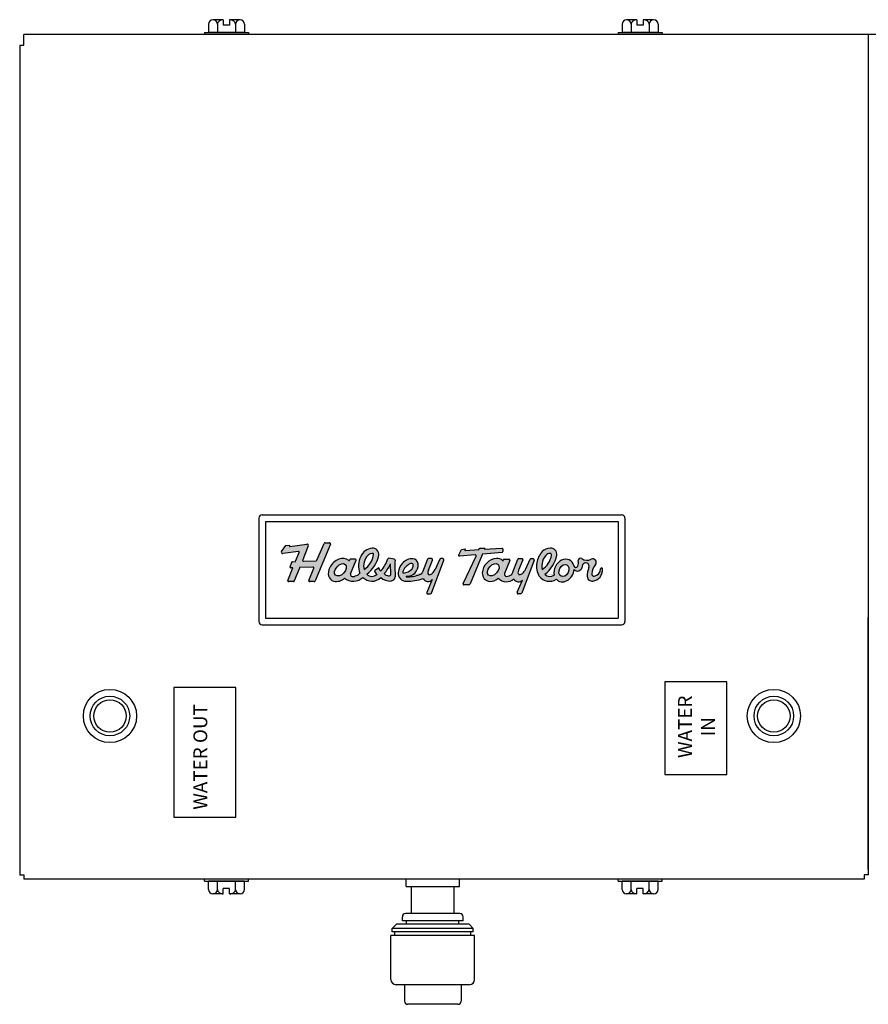
# Model space of a CAD drawing. Units: inches. Extents: x 7.55 to 15.13, y 6.9 to 10.46.
import ezdxf

# ---------------------------------------------------------------- set-up
doc = ezdxf.new("R2010")
doc.units = ezdxf.units.IN
doc.header["$MEASUREMENT"] = 0
for name, color, linetype in [('01', 7, 'Continuous'), ('50', 7, 'Continuous'), ('Default', 7, 'Continuous'), ('MDS_Layer_50', 7, 'Continuous')]:
    doc.layers.add(name, color=color, linetype=linetype)

# ---------------------------------------------------------------- blocks, each defined once
blk = doc.blocks.new('SE1')
at = {"layer": 'MDS_Layer_50', "color": 7, "linetype": 'Continuous'}
for p, q in [((9.713221592003244, 7.344476331991141), (9.713221592003244, 7.352196261991142)), ((9.713221592003244, 7.344476331991141), (9.792994202003246, 7.344476331991141)), ((9.858351129383244, 7.344476331991141), (9.727637274623246, 7.344476331991141)), ((9.727637274623245, 7.314553082587482), (9.727637274623245, 7.344476331991141)), ((9.760315738313249, 7.314681292136238), (9.760315738313249, 7.344476331991141)), ((9.792994202003245, 7.344476331991141), (9.872766812003247, 7.344476331991141)), ((9.825672665693244, 7.31468129213623), (9.825672665693244, 7.344476331991142)), ((9.858351129383244, 7.314681292136238), (9.858351129383244, 7.344476331991141)), ((9.872766812003249, 7.344476331991141), (9.872766812003249, 7.352196261991142)), ((9.804527777423244, 7.317564656011138), (9.781460626583241, 7.317564656011138)), ((9.781460626583245, 7.298342030311143), (9.781460626583245, 7.31756465601114)), ((9.804527777423244, 7.298342030311143), (9.804527777423244, 7.31756465601114)), ((9.781460626583245, 7.298342030311143), (9.743976254582156, 7.298342030311143)), ((9.842011883933553, 7.298342030311143), (9.804527777423244, 7.298342030311143))]:
    blk.add_line(p, q, dxfattribs=at)
for centre, radius, start in [((9.743976254582156, 7.314681388868769), 0.01633948373110914, 180.4499214343919), ((9.842011883933559, 7.314681292136235), 0.01633924544968371, 180)]:
    blk.add_arc(centre, radius, start, 0, dxfattribs=at)
for centre, major_axis, ratio, start_param, end_param in [((9.781486693021984, 7.314647447514057), (-0.02117092749936092, 3.384462219338459e-05), 0.7701796344731315, 4.716146661122324e-13, 1.570796326794985), ((9.804501710984503, 7.314647447514059), (0.02117092749936092, 3.384462217480802e-05), 0.7701796344731833, 4.71238898038469, 6.283185307179586)]:
    blk.add_ellipse(centre, major_axis=major_axis, ratio=ratio, start_param=start_param, end_param=end_param, dxfattribs=at)
blk = doc.blocks.new('SE')
at = {"layer": 'MDS_Layer_50'}
blk.add_blockref('SE1', (0, 0), dxfattribs=at)
blk = doc.blocks.new('SE3')
at = {"layer": 'MDS_Layer_50', "color": 7, "linetype": 'Continuous'}
for p, q in [((8.21748515450325, 7.344476331991141), (8.21748515450325, 7.352196261991142)), ((8.21748515450325, 7.344476331991141), (8.297257764503252, 7.344476331991141)), ((8.362614691883252, 7.344476331991141), (8.23190083712325, 7.344476331991141)), ((8.23190083712325, 7.314553082587482), (8.23190083712325, 7.344476331991141)), ((8.264579300813255, 7.314681292136238), (8.264579300813255, 7.344476331991141)), ((8.297257764503254, 7.344476331991141), (8.377030374503256, 7.344476331991141)), ((8.32993622819325, 7.31468129213623), (8.32993622819325, 7.344476331991142)), ((8.362614691883252, 7.314681292136238), (8.362614691883252, 7.344476331991141)), ((8.377030374503255, 7.344476331991141), (8.377030374503255, 7.352196261991142)), ((8.308791339923253, 7.317564656011138), (8.28572418908325, 7.317564656011138)), ((8.285724189083254, 7.298342030311143), (8.285724189083254, 7.31756465601114)), ((8.308791339923253, 7.298342030311143), (8.308791339923253, 7.31756465601114)), ((8.285724189083254, 7.298342030311143), (8.248239817082165, 7.298342030311143)), ((8.346275446433562, 7.298342030311143), (8.308791339923253, 7.298342030311143))]:
    blk.add_line(p, q, dxfattribs=at)
for centre, radius, start in [((8.248239817082165, 7.314681388868769), 0.01633948373110914, 180.4499214343919), ((8.346275446433566, 7.31468129213623), 0.01633924544968262, 180)]:
    blk.add_arc(centre, radius, start, 0, dxfattribs=at)
for centre, major_axis, ratio, start_param, end_param in [((8.285750255521991, 7.314647447514057), (-0.02117092749936202, 3.384462219119911e-05), 0.7701796344730915, 0, 1.570796326794905), ((8.30876527348451, 7.314647447514059), (0.02117092749936092, 3.384462217590076e-05), 0.7701796344731834, 4.712388980384566, 6.283185307179586)]:
    blk.add_ellipse(centre, major_axis=major_axis, ratio=ratio, start_param=start_param, end_param=end_param, dxfattribs=at)
blk = doc.blocks.new('SE2')
at = {"layer": 'MDS_Layer_50'}
blk.add_blockref('SE3', (0, 0), dxfattribs=at)
blk = doc.blocks.new('SE5')
at = {"layer": 'MDS_Layer_50', "color": 7, "linetype": 'Continuous'}
for p, q in [((9.727637274623245, 10.44339204001409), (9.727637274623245, 10.41346879061043)), ((9.781460626583245, 10.45960309229043), (9.743976254582156, 10.45960309229043)), ((9.760315738313249, 10.44326383046533), (9.760315738313249, 10.41346879061043)), ((9.781460626583245, 10.45960309229043), (9.781460626583245, 10.44038046659043)), ((9.804527777423244, 10.44038046659043), (9.781460626583241, 10.44038046659043)), ((9.842011883933553, 10.45960309229043), (9.804527777423244, 10.45960309229043)), ((9.804527777423244, 10.45960309229043), (9.804527777423244, 10.44038046659043)), ((9.825672665693244, 10.44326383046533), (9.825672665693244, 10.41346879061042)), ((9.858351129383244, 10.44326383046533), (9.858351129383244, 10.41346879061043)), ((9.713221592003244, 10.41346879061043), (9.792994202003246, 10.41346879061043)), ((9.713221592003244, 10.41346879061043), (9.713221592003244, 10.40574886061043)), ((9.858351129383244, 10.41346879061043), (9.727637274623246, 10.41346879061043)), ((9.792994202003245, 10.41346879061043), (9.872766812003247, 10.41346879061043)), ((9.872766812003249, 10.41346879061043), (9.872766812003249, 10.40574886061043))]:
    blk.add_line(p, q, dxfattribs=at)
for centre, radius, end in [((9.743976254582153, 10.4432637337328), 0.01633948373111023, 179.5500785656113), ((9.842011883933555, 10.44326383046533), 0.0163392454496848, 180)]:
    blk.add_arc(centre, radius, 0, end, dxfattribs=at)
for centre, major_axis, ratio, start_param, end_param in [((9.781486693021984, 10.4432976750875), (-0.02117092749936092, -3.384462218682815e-05), 0.7701796344732347, 4.712388980384756, 6.283185307179081), ((9.804501710984503, 10.44329767508751), (0.02117092749936092, -3.384462217371528e-05), 0.77017963447308, 0, 1.570796326795024)]:
    blk.add_ellipse(centre, major_axis=major_axis, ratio=ratio, start_param=start_param, end_param=end_param, dxfattribs=at)
blk = doc.blocks.new('SE4')
at = {"layer": 'MDS_Layer_50'}
blk.add_blockref('SE5', (0, 0), dxfattribs=at)
blk = doc.blocks.new('SE7')
at = {"layer": 'MDS_Layer_50', "color": 7, "linetype": 'Continuous'}
for p, q in [((8.23190083712325, 10.44339204001408), (8.23190083712325, 10.41346879061042)), ((8.285724189083254, 10.45960309229042), (8.248239817082165, 10.45960309229042)), ((8.264579300813255, 10.44326383046532), (8.264579300813255, 10.41346879061042)), ((8.285724189083254, 10.45960309229042), (8.285724189083254, 10.44038046659042)), ((8.308791339923253, 10.44038046659042), (8.28572418908325, 10.44038046659042)), ((8.346275446433562, 10.45960309229042), (8.308791339923253, 10.45960309229042)), ((8.308791339923253, 10.45960309229042), (8.308791339923253, 10.44038046659042)), ((8.32993622819325, 10.44326383046533), (8.32993622819325, 10.41346879061042)), ((8.362614691883252, 10.44326383046532), (8.362614691883252, 10.41346879061042)), ((8.21748515450325, 10.41346879061042), (8.297257764503252, 10.41346879061042)), ((8.21748515450325, 10.41346879061042), (8.21748515450325, 10.40574886061042)), ((8.362614691883252, 10.41346879061042), (8.23190083712325, 10.41346879061042)), ((8.297257764503254, 10.41346879061042), (8.377030374503256, 10.41346879061042)), ((8.377030374503255, 10.41346879061042), (8.377030374503255, 10.40574886061042))]:
    blk.add_line(p, q, dxfattribs=at)
for centre, radius, end in [((8.248239817082164, 10.44326373373279), 0.01633948373111242, 179.5500785656051), ((8.346275446433566, 10.44326383046533), 0.01633924544968262, 180)]:
    blk.add_arc(centre, radius, 0, end, dxfattribs=at)
for centre, major_axis, ratio, start_param, end_param in [((8.285750255521991, 10.4432976750875), (-0.02117092749936092, -3.384462218901363e-05), 0.7701796344731834, 4.712388980384676, 6.283185307179586), ((8.308765273484509, 10.4432976750875), (0.02117092749936202, -3.384462216606611e-05), 0.7701796344731949, 0, 1.570796326794662)]:
    blk.add_ellipse(centre, major_axis=major_axis, ratio=ratio, start_param=start_param, end_param=end_param, dxfattribs=at)
blk = doc.blocks.new('SE6')
at = {"layer": 'MDS_Layer_50'}
blk.add_blockref('SE7', (0, 0), dxfattribs=at)

msp = doc.modelspace()

# ---------------------------------------------------------------- hatches: boundary and pattern name
at = {"layer": '01', "linetype": 'Continuous'}
h = msp.add_hatch(color=7, dxfattribs=at)
edge = h.paths.add_edge_path()
edge.add_arc((8.544585075149712, 8.503051771221964), 0.00308111686057595, 272.1243621492614, 338.1986850696788, ccw=False)
edge.add_line((8.54469928789835, 8.499972771943533), (8.536387038312462, 8.499664436414086))
edge.add_arc((8.535241885964254, 8.4982991438982), 0.001781964521110335, 50.01143108686902, 200.3176972370107)
edge.add_line((8.53357079219266, 8.497680400687301), (8.527152209548683, 8.481633944077396))
edge.add_arc((8.529411358960022, 8.479985516459612), 0.002796617541551189, 143.8829905241175, 286.4411142835019)
edge.add_line((8.530202884974681, 8.477303249462866), (8.537715510593499, 8.477582028916384))
edge.add_line((8.537715510593499, 8.477582028916386), (8.519576790761716, 8.432235457329531))
edge.add_arc((8.521993828427085, 8.430712494284041), 0.002856831726535643, 147.78518101608, 280.4134099856669)
edge.add_line((8.522510198886534, 8.427902716879627), (8.539524619169361, 8.427902716879748))
edge.add_arc((8.540730563317089, 8.429280874869145), 0.001831289363001164, 228.8127584499389, 379.3858325513074)
edge.add_line((8.54245802729406, 8.429888730887708), (8.561131505755215, 8.476572285298836))
edge.add_arc((8.562813318447121, 8.477175556225323), 0.00178673717746735, 50.58602098629541, 199.7330524988136, ccw=False)
edge.add_line((8.563947751875027, 8.478555951291597), (8.609830634960733, 8.480259685671065))
edge.add_arc((8.610637687694027, 8.477588330423908), 0.002790604409556986, -36.48639357522842, 106.81028040964279, ccw=False)
edge.add_line((8.61288132832217, 8.475928948098346), (8.59540400104221, 8.432235260164424))
edge.add_arc((8.597823612995468, 8.430714160631247), 0.002858017808580268, 147.8443002560878, 280.3578290563776)
edge.add_line((8.598337470782823, 8.427902716879625), (8.614990739038475, 8.427902354985926))
edge.add_arc((8.614990819385717, 8.431599695217768), 0.003697340232704551, 269.9987549001286, 337.7103158065785)
edge.add_line((8.618411887044722, 8.430197332615268), (8.672913144774077, 8.563153309809717))
edge.add_arc((8.669492077115077, 8.564555672412194), 0.003697340232688224, 337.7103158067961, 450)
edge.add_line((8.669492077115077, 8.568253012644881), (8.653637555298891, 8.568253012644886))
edge.add_arc((8.653637555298912, 8.564555672412187), 0.003697340232703537, 90, 157.1375335740127)
edge.add_line((8.65023067768253, 8.565992164564395), (8.624545048114182, 8.505074465637676))
edge.add_arc((8.621138170497812, 8.506510957789892), 0.003697340232698499, 272.1261535824308, 337.13753357385775, ccw=False)
edge.add_line((8.621275341319205, 8.502816162942802), (8.576562178771706, 8.501156167871926))
edge.add_arc((8.576425007950318, 8.50485096271903), 0.003697340232692484, 158.1984645166261, 272.1261535823514, ccw=False)
edge.add_line((8.57299211674566, 8.506224127957907), (8.593254076917585, 8.55687870534864))
edge.add_arc((8.589452641917415, 8.559107588002592), 0.004406679696267153, 329.6157676408652, 466.490760362467)
edge.add_line((8.588201758647209, 8.563333001235616), (8.52674941979519, 8.554570934297942))
edge.add_arc((8.526488469823734, 8.556401094485313), 0.001848670116323886, 156.6891901349145, 278.11471608826696, ccw=False)
edge.add_line((8.524790703435421, 8.557132647962309), (8.525813772384447, 8.559506954324444))
edge.add_line((8.525813772384447, 8.559506954324444), (8.512008273689585, 8.557661981548323))
edge.add_line((8.512008273689585, 8.557661981548323), (8.496630840197835, 8.537081975212184))
edge.add_arc((8.500032414278499, 8.5340606334992), 0.004549638664000387, 138.3879182279496, 284.2453757728316)
edge.add_line((8.501151966920068, 8.529650892706849), (8.55742832226771, 8.536713888646192))
edge.add_arc((8.557735272087779, 8.53426818185318), 0.002464893488463198, -21.801314930219974, 97.15353583651603, ccw=False)
edge.add_line((8.56002386974809, 8.533352747170268), (8.5474458222251, 8.501907477868318))
h = msp.add_hatch(color=7, dxfattribs=at)
edge = h.paths.add_edge_path()
edge.add_ellipse((8.70323819234561, 8.468328560245373), major_axis=(-0.02821283198126312, -0.03362988038173256), ratio=0.7549293028908628, start_angle=286.8955693986752, end_angle=379.163741222631)
edge.add_arc((8.695051470165492, 8.470309270836035), 0.04197887581023172, 256.0380961991237, 313.6616110193931)
edge.add_arc((8.755724838782964, 8.479715301254425), 0.05085636510952856, 231.4533269011966, 313.6720672362048)
edge.add_arc((8.823481924465602, 8.47444169468831), 0.04536808908553087, 223.9924102946552, 314.4852522017038)
edge.add_arc((8.89020020151433, 8.482830075084768), 0.05367442856534579, 229.4031505711337, 271.1296447541279)
edge.add_arc((8.887695824087038, 8.44939455647553), 0.02053979367077685, 279.9882657402576, 347.8008563897776)
edge.add_arc((9.32043657884518, 8.479825087072404), 0.4141270578616416, 176.5380874197091, 184.8163193429854, ccw=False)
edge.add_arc((8.903620688969125, 8.505040532860912), 0.003450844761909065, 356.5381235465792, 439.9842601701064)
edge.add_line((8.90422085543672, 8.508438786792267), (8.884641697249311, 8.511896634458635))
edge.add_arc((8.884041529573318, 8.50849837392117), 0.003450857061724529, 79.98425948843595, 160.2039580311239)
edge.add_arc((8.749664228947271, 8.55686676476364), 0.1393663693370214, 319.68860436796524, 340.2039303477489, ccw=False)
edge.add_arc((8.858619372596351, 8.476745423146763), 0.01039276841947458, 177.2335437371872, 255.04045426401518, ccw=False)
edge.add_line((8.848238716270846, 8.477247030236596), (8.832544616185137, 8.466548406539262))
edge.add_arc((8.850088257601925, 8.469753667445064), 0.01783404193207949, 190.3538654361783, 242.9917257182518)
edge.add_arc((8.823331594265959, 8.473507410233694), 0.02709164115251069, 225.851869793973, 313.52691067416265, ccw=False)
edge.add_arc((8.73303688070701, 8.547283977405293), 0.1174339667488211, 307.4604597962963, 348.0199777113061)
edge.add_arc((8.826000845493553, 8.526102665263448), 0.02214393051981009, 351.7054504089164, 455.730916591181)
edge.add_arc((8.828383815209715, 8.49862650594322), 0.04972211102343401, 95.3015370059489, 156.1891960139696)
edge.add_arc((8.854858018522522, 8.483540508204262), 0.08009396157679843, 153.9611388282464, 198.7579182702798)
edge.add_arc((8.7607512628221, 8.470555811811419), 0.02228862586351039, 276.1942021520983, 325.0410540790485, ccw=False)
edge.add_arc((8.755816101968707, 8.456995428097766), 0.01130505894048429, 246.7678411672382, 310.4868536539849, ccw=False)
edge.add_arc((8.751652124668452, 8.452647950518351), 0.006048118059945816, 154.6838731201533, 267.20055488100036, ccw=False)
edge.add_line((8.746184854399944, 8.455234200289377), (8.765940496145797, 8.504624093113602))
edge.add_arc((8.7627364544814, 8.505905689319658), 0.003450850883844247, 338.1989059173968, 450.9235054941271)
edge.add_line((8.762680835345238, 8.509356091953297), (8.745127555177733, 8.509073139966743))
edge.add_arc((8.745157351143535, 8.507224709984431), 0.001848670116350186, 90.92350549412551, 158.1242783714644)
edge.add_line((8.743441795961774, 8.507913514468607), (8.742223019296816, 8.504877996159653))
edge.add_arc((8.740507461467391, 8.505566795239211), 0.001848675907478974, 228.1076542515831, 338.12446439002736, ccw=False)
edge.add_ellipse((8.706828545440706, 8.46738780604693), major_axis=(0.03204745524522162, 0.03715209221706598), ratio=0.7454054023271933, start_angle=359.1715938363542, end_angle=467.5867684015206)
edge = h.paths.add_edge_path()
edge.add_ellipse((8.70944518561071, 8.470476275935475), major_axis=(-0.01752483810195001, -0.01961124719525909), ratio=0.6306596940855678, start_angle=0, end_angle=360)
edge = h.paths.add_edge_path()
edge.add_arc((8.755541397903212, 8.533910406863392), 0.07407686822501454, 302.0032530311257, 354.7334620299804)
edge.add_arc((8.82770959840849, 8.527258073595336), 0.00160271626668375, 354.7334620300101, 435.2889647088408)
edge.add_arc((8.823274866715614, 8.510367136542405), 0.01906612371522912, 75.28896470880439, 140.4063775388874)
edge.add_arc((8.849915376103146, 8.483880435938355), 0.0565798731175965, 136.9296111177901, 193.0632438727786)
edge = h.paths.add_edge_path()
edge.add_arc((8.885400276104695, 8.45518946847374), 0.006587359869655324, 255.641402590424, 359.0443034098383)
edge.add_line((8.89198671961433, 8.45507959606262), (8.890487192356188, 8.492057173564758))
edge.add_arc((8.75430132025782, 8.55330772866071), 0.1493258927940955, 319.53289691077066, 335.7838319726894, ccw=False)
edge.add_arc((8.884717745511212, 8.47117224446914), 0.02238457742026, 221.3165475438295, 267.5649036611546)
h = msp.add_hatch(color=7, dxfattribs=at)
edge = h.paths.add_edge_path()
edge.add_line((9.199663939780924, 8.520185848408017), (9.153125398228113, 8.420492727624282))
edge.add_arc((9.155988309475498, 8.419156269170589), 0.003159377228702497, 154.9759290006807, 270)
edge.add_line((9.155988309475498, 8.415996891941887), (9.172509134837261, 8.415996891941735))
edge.add_arc((9.172509134837268, 8.422315646399403), 0.006318754457659707, 270, 337.71023799915)
edge.add_line((9.178355736211847, 8.419919000772081), (9.221448055860066, 8.52504182280065))
edge.add_arc((9.224371356547296, 8.523843499987187), 0.003159377228693426, 94.81293200346909, 157.7102380020065, ccw=False)
edge.add_line((9.224106276091653, 8.526991737085186), (9.293749727609702, 8.532855766804406))
edge.add_arc((9.293484628315039, 8.536004052012538), 0.00315937722864577, 274.8129320028626, 358.58296699917)
edge.add_line((9.296643039350398, 8.53592592260322), (9.296864879764431, 8.54489677920981))
edge.add_arc((9.293706468728976, 8.54497490861916), 0.003159377228730295, 358.5829669986277, 453.9143507203964)
edge.add_line((9.293490793286919, 8.548126915690395), (9.229373118414067, 8.544375569767421))
edge.add_line((9.229373118414067, 8.544375569767421), (9.231143774651505, 8.548694432893237))
edge.add_line((9.231143774651505, 8.548694432893237), (9.21297245660987, 8.548694432893237))
edge.add_line((9.21297245660987, 8.548694432893237), (9.210439039082425, 8.543267846633702))
edge.add_line((9.210439039082425, 8.543267846633702), (9.161138662583127, 8.540610802790303))
edge.add_arc((9.160921300813921, 8.542175652328957), 0.001579873481381711, 155.3812925867943, 277.90793700362747, ccw=False)
edge.add_line((9.15948503760698, 8.54283379229702), (9.160683192102976, 8.54561528794744))
edge.add_line((9.160683192102976, 8.545615287947442), (9.146877693408106, 8.543770315171331))
edge.add_line((9.146877693408106, 8.54377031517133), (9.137108211311253, 8.52494050083425))
edge.add_arc((9.139639040700514, 8.523049311305227), 0.003159377229058633, 143.232513999097, 273.2424532506744)
edge.add_line((9.139817739130988, 8.519894991830851), (9.196535930605416, 8.524670594997263))
edge.add_arc((9.196801029900112, 8.52152230978913), 0.003159377228697367, -25.02407099954712, 94.81293200336472, ccw=False)
h = msp.add_hatch(color=7, dxfattribs=at)
edge = h.paths.add_edge_path()
edge.add_arc((9.48948746688334, 8.482999129962908), 0.07096831399199816, 169.8144699592686, 210.3750691340567)
edge.add_arc((9.46559639386322, 8.476627387092448), 0.0475923185226819, 218.326484335321, 301.1650200680759)
edge.add_ellipse((9.518056267506742, 8.467608433983974), major_axis=(0.01984411242943371, 0.03791939959193322), ratio=0.8101191861909779, start_angle=163.309677407647, end_angle=297.9331785377274)
edge.add_arc((9.56667378204844, 8.482743646164836), 0.0168040388171215, 223.5385449052212, 349.7981587979417)
edge.add_arc((9.642001031066764, 8.469191080256005), 0.05973266146852475, 161.8471628582145, 169.8014104950118, ccw=False)
edge.add_arc((9.596540203926313, 8.482609236516668), 0.01243456711322438, -20.47170966809898, 155.3216636548746, ccw=False)
edge.add_arc((9.66625444096178, 8.449935542229674), 0.0646052133487795, 153.996342966684, 183.5027399297632)
edge.add_arc((9.619569298603084, 8.447077915722149), 0.01783269421298668, 183.5027399297621, 278.2679137068116)
edge.add_arc((9.616251530408427, 8.469909894022138), 0.04090446958647313, 278.2679137068122, 364.1460759883902)
edge.add_arc((9.653541726060977, 8.473555549097986), 0.00357412377032301, 348.8970043492402, 542.0638756499706)
edge.add_arc((9.62308719727984, 8.474094947918665), 0.02689102460798977, 279.2209230972761, 358.57632173650757, ccw=False)
edge.add_arc((9.626130094598711, 8.455350905315584), 0.007901597096889632, 175.0378845592909, 279.22092309727304, ccw=False)
edge.add_arc((9.678669331958023, 8.45078932102647), 0.06063848659110322, 140.3253164678993, 175.0378845592892, ccw=False)
edge.add_arc((9.622297415567541, 8.497293469776249), 0.01244097196887495, 321.2280360720051, 478.105845927738)
edge.add_arc((9.601199208642482, 8.537338133348436), 0.03282197128424906, 233.7037359387798, 297.66098743701826, ccw=False)
edge.add_arc((9.57728525931073, 8.504569221815117), 0.007745796106235544, 54.62140641914577, 187.0400076106511)
edge.add_arc((9.541571392848583, 8.495955140935724), 0.02905565482376438, -26.342181044276174, 15.295366373065121, ccw=False)
edge.add_arc((9.56082159991838, 8.48642345592483), 0.00757488455412677, 193.7203263210535, 333.65781895572144, ccw=False)
edge.add_ellipse((9.518056267506736, 8.467608433983992), major_axis=(-0.0198480618371671, -0.03792694637297189), ratio=0.8099126868659295, start_angle=137.3715720348713, end_angle=316.0704379493379)
edge.add_arc((9.466842142896157, 8.47094565146659), 0.02497714518942574, 222.5109987167129, 308.6762238775274, ccw=False)
edge.add_arc((9.375596594820209, 8.548173262838581), 0.1189982616480468, 307.7383777373832, 347.7419427575293)
edge.add_arc((9.470206138921558, 8.526328896683557), 0.02194397138803518, 351.0318071729564, 456.4045598346317)
edge.add_arc((9.465514004974745, 8.513792311924933), 0.03441685918937206, 86.26108248973652, 139.8582324531423)
edge.add_arc((9.490897846594086, 8.486013255927121), 0.07189542587405566, 135.973189907319, 172.3782836200858)
edge = h.paths.add_edge_path()
edge.add_arc((9.39583514106505, 8.536223829464806), 0.07800921124123184, 303.3918368714824, 350.323828997267)
edge.add_arc((9.467400720458553, 8.52402153214679), 0.005410807582713417, 350.3238289972547, 449.3401517187945)
edge.add_arc((9.467243459762335, 8.510366914744338), 0.01906633054354957, 89.34015171880255, 140.4063553433234)
edge.add_arc((9.490901494871878, 8.486011799774966), 0.05294798862042224, 136.4106743314843, 172.8134446058922)
edge.add_arc((9.497253850485109, 8.482950540055475), 0.05967555606776329, 170.6598380655498, 191.4620445473712)
edge = h.paths.add_edge_path()
edge.add_ellipse((9.517706628096082, 8.467725647675632), major_axis=(-0.01047062678029523, -0.0207927402729018), ratio=0.7220044575933877, start_angle=0, end_angle=360)
h = msp.add_hatch(color=7, dxfattribs=at)
edge = h.paths.add_edge_path()
edge.add_line((9.038321708759472, 8.385863007519838), (9.083195404265176, 8.505787716903463))
edge.add_arc((9.079732546609442, 8.507083456712408), 0.003697340232688389, 339.4850438418303, 450)
edge.add_line((9.079732546609442, 8.510780796945097), (9.071969976007322, 8.51078079694509))
edge.add_arc((9.07196997600732, 8.5070834567124), 0.003697340232690456, 89.99999999997249, 155.8874403889057)
edge.add_line((9.068595248503334, 8.508593933150513), (9.051893392564143, 8.471278413898954))
edge.add_arc((9.01394221471634, 8.489057792139638), 0.04190940456103714, 312.1603773229263, 334.89783655795645, ccw=False)
edge.add_arc((9.02881928603384, 8.471275031868538), 0.01876396872072111, 276.5633884452157, 314.9341066829802, ccw=False)
edge.add_arc((9.030605324963279, 8.4577567519456), 0.005135254776439209, 193.0593921448717, 274.005702976022, ccw=False)
edge.add_arc((9.044163592769193, 8.45999899652672), 0.01887001803590986, 152.2409339601657, 190.3883068341355, ccw=False)
edge.add_line((9.027465250550698, 8.46878779324923), (9.042309188614619, 8.505704099756063))
edge.add_arc((9.038878780594679, 8.5070834567124), 0.003697340232686491, 338.0950859022751, 450)
edge.add_line((9.038878780594679, 8.510780796945085), (9.02812871219449, 8.510780796945088))
edge.add_arc((9.028128712194484, 8.5070834567124), 0.003697340232689663, 90, 158.1985905137504)
edge.add_line((9.024695817970157, 8.508456614402123), (9.006173931916727, 8.46215189926856))
edge.add_arc((8.99440196244204, 8.46486859711232), 0.01208141619176985, 278.1668498228589, 347.0049427434293, ccw=False)
edge.add_arc((8.950106625886699, 8.57969175435091), 0.1348731019909717, 269.036977666147, 289.946781333847, ccw=False)
edge.add_arc((8.947857440308228, 8.445887271496211), 0.00104971663632022, 90.96302233379407, 269.03697766620587, ccw=False)
edge.add_arc((8.94992634872013, 8.487213943210657), 0.04033111391812003, 267.034449171387, 366.1218523798137)
edge.add_arc((8.971396929788684, 8.491197584497266), 0.01863324187964035, 0.9760332172407683, 89.02251997104413)
edge.add_arc((8.96784860844357, 8.466096048091117), 0.04390263219282549, 84.94782245487595, 139.7974092432411)
edge.add_arc((8.969334310228755, 8.457625108078384), 0.05080505067869281, 133.5702949573707, 176.8339896615051)
edge.add_arc((8.947378767090207, 8.45784393268049), 0.02888804220415389, 174.8619361367356, 269.1081594000751)
edge.add_arc((8.950100040599544, 8.602199698685485), 0.173269325757778, 268.9514005593584, 289.922785596789)
edge.add_arc((9.026410314867231, 8.44628161604772), 0.01862608306557513, 202.013558087865, 323.4768790354259)
edge.add_line((9.041378547432762, 8.435196356274947), (9.021695534066266, 8.3885973992181))
edge.add_arc((9.025101500234271, 8.387158747328773), 0.003697340232686622, 157.101206946876, 270)
edge.add_line((9.025101500234271, 8.383461407096085), (9.03485885110374, 8.38346140709607))
edge.add_arc((9.034858851103746, 8.38715874732876), 0.003697340232688397, 270, 339.4850438421783)
edge = h.paths.add_edge_path()
edge.add_arc((8.968328506518617, 8.487504928027596), 0.004664492049176694, 0.1685764616785551, 58.75998646365893)
edge.add_arc((8.965438548751795, 8.482740552832006), 0.01023684585150878, 58.7599864636539, 120.7281231863404)
edge.add_arc((8.97980841674852, 8.44894298077359), 0.04689031568770543, 114.7089080836805, 163.2209033689792)
edge.add_arc((8.93773908306103, 8.461627715981038), 0.002950227565438879, 163.2209033689604, 275.0115829734603)
edge.add_arc((8.933916671412822, 8.505216587011548), 0.04670637580226164, 275.0115829734572, 317.2880067741502)
edge.add_arc((8.95026081666028, 8.48745176885878), 0.0227322601104038, 322.251070769075, 360.1685764616694)
h = msp.add_hatch(color=7, dxfattribs=at)
edge = h.paths.add_edge_path()
edge.add_arc((9.309643021581083, 8.453863843548243), 0.0073946809108235, 158.1988155919676, 268.90459116255704, ccw=False)
edge.add_line((9.302777221930393, 8.45661013212184), (9.32171527867063, 8.503955449738237))
edge.add_arc((9.318053522956326, 8.505420146586383), 0.003943829581540527, 338.1986638606086, 450)
edge.add_line((9.318053522956326, 8.509363976167922), (9.301310173557908, 8.509363976167915))
edge.add_arc((9.301310173557908, 8.507515306051562), 0.001848670116351068, 90, 158.2036391557177)
edge.add_line((9.299593665954218, 8.508201733648294), (9.297711569108658, 8.503495288916586))
edge.add_arc((9.296905964156622, 8.50381744855628), 0.0008676325098741144, 223.2216786061901, 338.2036391558257, ccw=False)
edge.add_arc((9.276818156232919, 8.484939433343454), 0.02669864191296427, 43.2216786060804, 95.67032806044742)
edge.add_arc((9.278713955287982, 8.455240582032598), 0.05644921266256969, 94.60669709239406, 176.5527189545472)
edge.add_arc((9.250787504465507, 8.456922846589114), 0.02847213866298436, 176.5527189545458, 267.2198929052471)
edge.add_arc((9.251416852296051, 8.46988302040342), 0.04144758408843437, 267.2198929052477, 313.7454850446285)
edge.add_arc((9.309882229433196, 8.468368835135463), 0.0411895384052987, 223.6445871674458, 310.6388272931588)
edge.add_arc((9.353902757862292, 8.446835509310999), 0.01975272166268586, 209.4861078385834, 314.6519284733528)
edge.add_line((9.367784932918935, 8.43278363296724), (9.348303530520932, 8.38900875773108))
edge.add_arc((9.351906655830906, 8.387405236677612), 0.003943829581532889, 156.0092066343663, 270)
edge.add_line((9.351906655830906, 8.383461407096078), (9.361094643001573, 8.383461407096068))
edge.add_arc((9.361094643001573, 8.387405236677603), 0.003943829581533617, 270, 339.4851974158044)
edge.add_line((9.36478836153893, 8.386023124115267), (9.409477228233797, 8.505454854801316))
edge.add_arc((9.405783509696448, 8.506836967363675), 0.003943829581531103, 339.4851974155175, 450)
edge.add_line((9.405783509696448, 8.510780796945207), (9.398537251848081, 8.510780796945097))
edge.add_arc((9.398537251848138, 8.506836967363556), 0.003943829581532921, 90, 156.0458263435804)
edge.add_line((9.394933102408553, 8.508438185207986), (9.379443351916942, 8.473572613513337))
edge.add_arc((9.306832419681456, 8.508858344242384), 0.08073060307708, 326.36892231751926, 334.08227945669717, ccw=False)
edge.add_arc((9.35153370690794, 8.478931650063295), 0.02693715275601903, 285.84997587310534, 326.70943086616523, ccw=False)
edge.add_arc((9.357471003750994, 8.458019327682548), 0.00519832295405317, 239.686777425279, 285.8499758730983, ccw=False)
edge.add_arc((9.358475405615804, 8.45973724522588), 0.007188313856474336, 156.5737217166795, 239.6867774252701, ccw=False)
edge.add_line((9.351879607360631, 8.462595094325506), (9.35387224801085, 8.46878810153605))
edge.add_line((9.35387224801085, 8.46878810153605), (9.369266284641844, 8.506435691895861))
edge.add_arc((9.365662358034431, 8.507133839527484), 0.003670925919604005, 349.0365370941951, 443.449011274136)
edge.add_line((9.366081164315975, 8.510780796945081), (9.354702183126415, 8.51078079694509))
edge.add_arc((9.35470218312641, 8.506836967363569), 0.00394382958151848, 90, 158.1987341387441)
edge.add_line((9.351040425615544, 8.508301659720239), (9.329881873435085, 8.455404894735954))
edge.add_arc((9.326448958305098, 8.456778085316913), 0.003697371858674115, 309.9759327869707, 338.198237590855, ccw=False)
edge.add_arc((9.308203147222956, 8.478541334387163), 0.03209709707418046, 272.31856879290757, 309.9757270323702, ccw=False)
edge = h.paths.add_edge_path()
edge.add_ellipse((9.261834827635768, 8.470339288016154), major_axis=(-0.01752483810195001, -0.01961124719525909), ratio=0.6306596940855678, start_angle=0, end_angle=360)

# ---------------------------------------------------------------- linework, layer by layer
at = {"layer": '50', "color": 7, "linetype": 'Continuous'}
for p, q in [((8.496630840197835, 8.537081975212184), (8.512008273689581, 8.557661981548327)), ((8.512008273689585, 8.557661981548323), (8.525813772384447, 8.559506954324444)), ((8.525813772384447, 8.559506954324444), (8.524790703435402, 8.557132647962314)), ((8.52674941979519, 8.554570934297942), (8.588201758647195, 8.563333001235659)), ((8.593254076917585, 8.55687870534864), (8.57299211674565, 8.506224127957903)), ((8.672913144774075, 8.563153309809717), (8.618411887044719, 8.43019733261527)), ((8.624545048114182, 8.505074465637676), (8.650230677682517, 8.565992164564395)), ((8.653637555298891, 8.568253012644886), (8.669492077115065, 8.568253012644886)), ((9.146877693408106, 8.54377031517133), (9.160683192102976, 8.545615287947443)), ((9.160683192102976, 8.545615287947442), (9.159485037606968, 8.542833792297028)), ((9.210439039082425, 8.543267846633702), (9.21297245660987, 8.548694432893239)), ((9.21297245660987, 8.548694432893237), (9.231143774651503, 8.548694432893237)), ((9.231143774651505, 8.548694432893237), (9.229373118414065, 8.544375569767421)), ((9.229373118414067, 8.544375569767421), (9.293490793286919, 8.548126915690386)), ((8.557428322267707, 8.536713888646194), (8.501151966920075, 8.52965089270681)), ((8.5474458222251, 8.501907477868318), (8.560023869748093, 8.53335274717026)), ((8.904220856247006, 8.508438791380271), (8.884641697249313, 8.511896634458635)), ((9.038878780594668, 8.51078079694509), (9.02812871219449, 8.51078079694509)), ((9.079732546609437, 8.51078079694509), (9.071969976007322, 8.51078079694509)), ((9.137108211311254, 8.52494050083425), (9.14687769340811, 8.543770315171328)), ((9.196535930605416, 8.52467059499726), (9.139817739130988, 8.519894991830805)), ((9.153125398228111, 8.420492727624282), (9.199663939780924, 8.520185848408017)), ((9.161138662583127, 8.540610802790303), (9.210439039082427, 8.5432678466337)), ((9.221448055860067, 8.52504182280065), (9.178355738947221, 8.41991903046058)), ((9.293749727609702, 8.532855766804406), (9.22410625725259, 8.52699178519535)), ((9.296864879764433, 8.54489677920981), (9.296643039350394, 8.53592592260322)), ((9.354702183126415, 8.51078079694509), (9.366081164315972, 8.51078079694509)), ((9.398537251848081, 8.510780796945097), (9.405783509696377, 8.51078079694521)), ((8.519576790761716, 8.432235457329531), (8.537715510593499, 8.477582028916386)), ((8.527152209548683, 8.481633944077394), (8.533570792192648, 8.497680400687297)), ((8.537715510593499, 8.477582028916386), (8.53020288497468, 8.477303249462837)), ((8.536387038312464, 8.499664436414086), (8.544699287898348, 8.499972771943524)), ((8.561131505755215, 8.476572285298836), (8.542458027294046, 8.429888730887702)), ((8.609830634960732, 8.480259685671067), (8.56394775187504, 8.478555951291595)), ((8.576562178771706, 8.501156167871926), (8.621275341319203, 8.502816162942798)), ((8.59540400104221, 8.432235260164422), (8.612881328322167, 8.475928948098344)), ((8.74344179596177, 8.507913514468607), (8.742223019296816, 8.504877996159653)), ((8.762680835345238, 8.5093560919533), (8.745127555177733, 8.509073139966743)), ((8.746184854399935, 8.455234200289372), (8.765940496145797, 8.504624093113602)), ((8.848238716270863, 8.477247030236594), (8.832544616185137, 8.466548406539262)), ((8.89198671961433, 8.45507959606262), (8.890487192356188, 8.49205717356476)), ((9.024695817970157, 8.508456614402123), (9.006173931916729, 8.46215189926856)), ((9.027465250550698, 8.468787793249229), (9.042309188614619, 8.505704099756063)), ((9.038321708759472, 8.385863007519838), (9.083195404265176, 8.505787716903463)), ((9.068595248503332, 8.508593933150513), (9.051893392564143, 8.471278413898954)), ((9.297711569108657, 8.503495288916586), (9.29959366595422, 8.508201733648288)), ((9.301310173557908, 8.509363976167917), (9.318053522956316, 8.509363976167917)), ((9.32171527867063, 8.503955449738237), (9.302777221930375, 8.456610132121844)), ((9.329881873435085, 8.455404894735954), (9.351040425615535, 8.508301659720235)), ((9.369266284641844, 8.50643569189586), (9.35387224801085, 8.468788101536049)), ((9.409477228233797, 8.505454854801316), (9.36478836153894, 8.386023124115264)), ((9.379443351916942, 8.473572613513337), (9.394933102408555, 8.508438185207984)), ((8.539524619169361, 8.42790271687975), (8.52251019888654, 8.42790271687961)), ((8.614990739038475, 8.427902354985925), (8.598337470782823, 8.427902716879611)), ((9.041378547432764, 8.435196356274947), (9.021695534066266, 8.3885973992181)), ((9.172509134837261, 8.415996891941735), (9.1559883094755, 8.415996891941735)), ((9.348303530520932, 8.38900875773108), (9.367784932918934, 8.43278363296724)), ((9.025101500234271, 8.38346140709607), (9.03485885110374, 8.38346140709607)), ((9.361094643001573, 8.38346140709607), (9.351906655830902, 8.38346140709607))]:
    msp.add_line(p, q, dxfattribs=at)
for centre, radius, start, end in [((8.526488469823734, 8.556401094485313), 0.001848670116323886, 156.6891901349145, 278.114716088267), ((8.589452641917415, 8.559107588002592), 0.004406679696267153, 329.6157676408652, 106.490760362467), ((8.653637555298912, 8.564555672412187), 0.003697340232703537, 90, 157.1375335740127), ((8.669492077115077, 8.564555672412194), 0.003697340232688224, 337.7103158067961, 90), ((8.828383815209715, 8.49862650594322), 0.04972211102343401, 95.3015370059489, 156.1891960139696), ((8.826000845493553, 8.526102665263448), 0.02214393051981009, 351.7054504089164, 95.73091659118094), ((9.293706468728976, 8.54497490861916), 0.003159377228730295, 358.5829669986277, 93.91435072039638), ((9.465514004974745, 8.513792311924933), 0.03441685918937206, 86.26108248973652, 139.8582324531423), ((9.470206138921558, 8.526328896683557), 0.02194397138803518, 351.0318071729564, 96.4045598346317), ((8.500032414278499, 8.5340606334992), 0.004549638664000387, 138.3879182279496, 284.2453757728316), ((8.557735272087779, 8.53426818185318), 0.002464893488463198, 338.19868506978, 97.15353583651606), ((8.854858018522522, 8.483540508204262), 0.08009396157679843, 153.9611388282464, 198.7579182702798), ((8.849915376103146, 8.483880435938355), 0.0565798731175965, 136.9296111177901, 193.0632438727786), ((8.755541397903212, 8.533910406863392), 0.07407686822501454, 302.0032530311257, 354.7334620299804), ((8.73303688070701, 8.547283977405293), 0.1174339667488211, 307.4604597962963, 348.0199777113061), ((8.823274866715614, 8.510367136542405), 0.01906612371522912, 75.28896470880439, 140.4063775388874), ((8.884041529573318, 8.50849837392117), 0.003450857061724529, 79.98425948843595, 160.2039580311239), ((8.96784860844357, 8.466096048091117), 0.04390263219282549, 84.94782245487595, 139.7974092432411), ((8.971396929788684, 8.491197584497266), 0.01863324187964035, 0.9760332172407683, 89.02251997104413), ((9.028128712194484, 8.5070834567124), 0.003697340232689663, 90, 158.1985905137504), ((9.038878780594679, 8.5070834567124), 0.003697340232686491, 338.0950859022751, 90), ((9.07196997600732, 8.5070834567124), 0.003697340232690456, 89.99999999997249, 155.8874403889057), ((9.079732546609442, 8.507083456712408), 0.003697340232688389, 339.4850438418303, 90), ((9.139639040700514, 8.523049311305227), 0.003159377229058633, 143.232513999097, 273.2424532506744), ((9.160921300813921, 8.542175652328957), 0.001579873481381711, 155.3812925867943, 277.9079370036275), ((9.196801029900112, 8.52152230978913), 0.003159377228697367, 334.9759290004529, 94.81293200336472), ((9.224371356547296, 8.523843499987187), 0.003159377228693426, 94.81293200346913, 157.7102380020065), ((9.278713955287982, 8.455240582032598), 0.05644921266256969, 94.60669709239406, 176.5527189545472), ((9.276818156232919, 8.484939433343454), 0.02669864191296427, 43.2216786060804, 95.67032806044742), ((9.293484628315039, 8.536004052012538), 0.00315937722864577, 274.8129320028626, 358.58296699917), ((9.35470218312641, 8.506836967363569), 0.00394382958151848, 90, 158.1987341387441), ((9.365662358034431, 8.507133839527484), 0.003670925919604005, 349.0365370941951, 83.44901127413588), ((9.398537251848138, 8.506836967363556), 0.003943829581532921, 90, 156.0458263435804), ((9.405783509696448, 8.506836967363675), 0.003943829581531103, 339.4851974155175, 90), ((9.490897846594086, 8.486013255927121), 0.07189542587405566, 135.973189907319, 172.3782836200858), ((9.490901494871878, 8.486011799774966), 0.05294798862042224, 136.4106743314843, 172.8134446058922), ((9.39583514106505, 8.536223829464806), 0.07800921124123184, 303.3918368714824, 350.323828997267), ((9.375596594820209, 8.548173262838581), 0.1189982616480468, 307.7383777373832, 347.7419427575293), ((9.467243459762335, 8.510366914744338), 0.01906633054354957, 89.34015171880255, 140.4063553433234), ((9.57728525931073, 8.504569221815117), 0.007745796106235544, 54.62140641914577, 187.0400076106511), ((9.601199208642482, 8.537338133348436), 0.03282197128424906, 233.7037359387798, 297.6609874370183), ((9.622297415567541, 8.497293469776249), 0.01244097196887495, 321.2280360720051, 118.1058459277381), ((8.529411358960022, 8.479985516459612), 0.002796617541551189, 143.8829905241175, 286.4411142835019), ((8.535241885964254, 8.4982991438982), 0.001781964521110335, 50.01143108686902, 200.3176972370107), ((8.544585075149712, 8.503051771221964), 0.00308111686057595, 272.1243621492614, 338.1986850696788), ((8.562813318447121, 8.477175556225323), 0.00178673717746735, 50.5860209862954, 199.7330524988136), ((8.576425007950318, 8.50485096271903), 0.003697340232692484, 158.1984645166261, 272.1261535823514), ((8.610637687694027, 8.477588330423908), 0.002790604409556986, 323.5136064247716, 106.8102804096428), ((8.621138170497812, 8.506510957789892), 0.003697340232698499, 272.1261535824308, 337.1375335738577), ((8.740507461467391, 8.505566795239211), 0.001848675907478974, 228.1076542515831, 338.1244643900274), ((8.745157351143535, 8.507224709984431), 0.001848670116350186, 90.92350549412551, 158.1242783714644), ((8.7627364544814, 8.505905689319658), 0.003450850883844247, 338.1989059173968, 90.92350549412714), ((8.858619372596351, 8.476745423146763), 0.01039276841947458, 177.2335437371872, 255.0404542640152), ((8.749664228947271, 8.55686676476364), 0.1393663693370214, 319.6886043679652, 340.203930347749), ((8.75430132025782, 8.55330772866071), 0.1493258927940955, 319.5328969107706, 335.7838319726894), ((8.903620688969125, 8.505040532860912), 0.003450844761909065, 356.5381235465792, 79.98426017010635), ((9.32043657884518, 8.479825087072404), 0.4141270578616416, 176.5380874197091, 184.8163193429854), ((8.969334310228755, 8.457625108078384), 0.05080505067869281, 133.5702949573707, 176.8339896615051), ((8.97980841674852, 8.44894298077359), 0.04689031568770543, 114.7089080836805, 163.2209033689792), ((8.94992634872013, 8.487213943210657), 0.04033111391812003, 267.034449171387, 6.121852379813656), ((8.965438548751795, 8.482740552832006), 0.01023684585150878, 58.7599864636539, 120.7281231863404), ((8.95026081666028, 8.48745176885878), 0.0227322601104038, 322.251070769075, 0.1685764616693926), ((9.301310173557908, 8.507515306051562), 0.001848670116351068, 90, 158.2036391557177), ((9.318053522956326, 8.505420146586383), 0.003943829581540527, 338.1986638606086, 90), ((9.48948746688334, 8.482999129962908), 0.07096831399199816, 169.8144699592686, 210.3750691340567), ((9.497253850485109, 8.482950540055475), 0.05967555606776329, 170.6598380655498, 191.4620445473712), ((9.56667378204844, 8.482743646164836), 0.0168040388171215, 223.5385449052212, 349.7981587979417), ((9.541571392848583, 8.495955140935724), 0.02905565482376438, 333.6578189557238, 15.29536637306516), ((9.596540203926313, 8.482609236516668), 0.01243456711322438, 339.5282903319009, 155.3216636548746), ((9.66625444096178, 8.449935542229674), 0.0646052133487795, 153.996342966684, 183.5027399297632), ((9.678669331958023, 8.45078932102647), 0.06063848659110322, 140.3253164678992, 175.0378845592891), ((9.653541726060977, 8.473555549097986), 0.00357412377032301, 348.8970043492402, 182.0638756499705), ((8.695051470165492, 8.470309270836035), 0.04197887581023172, 256.0380961991237, 313.6616110193931), ((8.755724838782964, 8.479715301254425), 0.05085636510952856, 231.4533269011966, 313.6720672362048), ((8.751652124668452, 8.452647950518351), 0.006048118059945816, 154.6838731201533, 267.2005548810004), ((8.755816101968707, 8.456995428097766), 0.01130505894048429, 246.7678411672382, 310.4868536539849), ((8.7607512628221, 8.470555811811419), 0.02228862586351039, 276.1942021520983, 325.0410540790485), ((8.823481924465602, 8.47444169468831), 0.04536808908553087, 223.9924102946552, 314.4852522017038), ((8.823331594265959, 8.473507410233694), 0.02709164115251069, 225.851869793973, 313.5269106741627), ((8.850088257601925, 8.469753667445064), 0.01783404193207949, 190.3538654361783, 242.9917257182518), ((8.89020020151433, 8.482830075084768), 0.05367442856534579, 229.4031505711337, 271.1296447541279), ((8.884717745511212, 8.47117224446914), 0.02238457742026, 221.3165475438295, 267.5649036611546), ((8.885400276104695, 8.45518946847374), 0.006587359869655324, 255.641402590424, 359.0443034098383), ((8.887695824087038, 8.44939455647553), 0.02053979367077685, 279.9882657402576, 347.8008563897776), ((8.947378767090207, 8.45784393268049), 0.02888804220415389, 174.8619361367356, 269.1081594000751), ((8.933916671412822, 8.505216587011548), 0.04670637580226164, 275.0115829734572, 317.2880067741502), ((8.950100040599544, 8.602199698685485), 0.173269325757778, 268.9514005593584, 289.922785596789), ((8.950106625886699, 8.57969175435091), 0.1348731019909717, 269.036977666147, 289.946781333847), ((8.99440196244204, 8.46486859711232), 0.01208141619176985, 278.1668498228589, 347.0049427434293), ((9.026410314867231, 8.44628161604772), 0.01862608306557513, 202.013558087865, 323.4768790354259), ((9.044163592769193, 8.45999899652672), 0.01887001803590986, 152.2409339601656, 190.3883068341355), ((9.030605324963279, 8.4577567519456), 0.005135254776439209, 193.0593921448717, 274.005702976022), ((9.02881928603384, 8.471275031868538), 0.01876396872072111, 276.5633884452157, 314.9341066829802), ((9.01394221471634, 8.489057792139638), 0.04190940456103714, 312.1603773229263, 334.8978365579564), ((9.251416852296051, 8.46988302040342), 0.04144758408843437, 267.2198929052477, 313.7454850446285), ((9.309882229433196, 8.468368835135463), 0.0411895384052987, 223.6445871674458, 310.6388272931588), ((9.309643021581083, 8.453863843548243), 0.0073946809108235, 158.1988155919675, 268.904591162557), ((9.308203147222956, 8.478541334387163), 0.03209709707418046, 272.3185687929076, 309.9757270323702), ((9.326448958305098, 8.456778085316913), 0.003697371858674115, 309.9759327869707, 338.198237590855), ((9.358475405615804, 8.45973724522588), 0.007188313856474336, 156.5737217166796, 239.6867774252701), ((9.35153370690794, 8.478931650063295), 0.02693715275601903, 285.8499758731053, 326.7094308661652), ((9.46559639386322, 8.476627387092448), 0.0475923185226819, 218.326484335321, 301.1650200680759), ((9.466842142896157, 8.47094565146659), 0.02497714518942574, 222.5109987167129, 308.6762238775274), ((9.616251530408427, 8.469909894022138), 0.04090446958647313, 278.2679137068122, 4.146075988390148), ((9.62308719727984, 8.474094947918665), 0.02689102460798977, 279.2209230972761, 358.5763217365076), ((8.521993828427085, 8.430712494284041), 0.002856831726535643, 147.78518101608, 280.4134099856669), ((8.540730563317089, 8.429280874869145), 0.001831289363001164, 228.8127584499389, 19.38583255130742), ((8.597823612995468, 8.430714160631247), 0.002858017808580268, 147.8443002560878, 280.3578290563776), ((8.614990819385717, 8.431599695217768), 0.003697340232704551, 269.9987549001286, 337.7103158065785), ((9.155988309475498, 8.419156269170589), 0.003159377228702497, 154.9759290006807, 270), ((9.172509134837268, 8.422315646399403), 0.006318754457659707, 270, 337.71023799915), ((9.353902757862292, 8.446835509310999), 0.01975272166268586, 209.4861078385834, 314.6519284733528), ((9.025101500234271, 8.387158747328773), 0.003697340232686622, 157.101206946876, 270), ((9.034858851103746, 8.38715874732876), 0.003697340232688397, 270, 339.4850438421783), ((9.351906655830906, 8.387405236677612), 0.003943829581532889, 156.0092066343663, 270), ((9.361094643001573, 8.387405236677603), 0.003943829581533617, 270, 339.4851974158044)]:
    msp.add_arc(centre, radius, start, end, dxfattribs=at)
for centre, major_axis, ratio, start_param, end_param in [((8.706828545440706, 8.46738780604693), (0.03204745524522162, 0.03715209221706598), 0.7454054023271933, 6.268726892080152, 8.160928647366717), ((9.518056267506736, 8.467608433983992), (-0.0198480618371671, -0.03792694637297189), 0.8099126868659295, 2.39758623064907, 5.516469810436381), ((8.70323819234561, 8.468328560245373), (-0.02821283198126312, -0.03362988038173256), 0.7549293028908628, 5.00727229539077, 6.61765568851466), ((9.518056267506742, 8.467608433983974), (0.01984411242943371, 0.03791939959193322), 0.8101191861909779, 2.850291571133238, 5.199914916415447)]:
    msp.add_ellipse(centre, major_axis=major_axis, ratio=ratio, start_param=start_param, end_param=end_param, dxfattribs=at)
for centre, major_axis, ratio in [((8.70944518561071, 8.470476275935475), (-0.01752483810195001, -0.01961124719525909), 0.6306596940855678), ((9.261834827635768, 8.470339288016154), (-0.01752483810195001, -0.01961124719525909), 0.6306596940855678), ((9.517706628096082, 8.467725647675632), (-0.01047062678029523, -0.0207927402729018), 0.7220044575933877)]:
    msp.add_ellipse(centre, major_axis=major_axis, ratio=ratio, dxfattribs=at)
at = {"layer": 'Default', "color": 7, "linetype": 'Continuous'}
msp.add_line((9.35387224801085, 8.46878810153605), (9.351879607360631, 8.462595094325506), dxfattribs=at)
for centre, radius, start, end in [((8.82770959840849, 8.527258073595336), 0.00160271626668375, 354.7334620300101, 75.28896470884082), ((9.467400720458553, 8.52402153214679), 0.005410807582713417, 350.3238289972547, 89.34015171879444), ((8.968328506518617, 8.487504928027596), 0.004664492049176694, 0.1685764616785551, 58.75998646365893), ((9.296905964156622, 8.50381744855628), 0.0008676325098741144, 223.2216786061901, 338.2036391558257), ((9.56082159991838, 8.48642345592483), 0.00757488455412677, 193.7203263210535, 333.6578189557214), ((9.642001031066764, 8.469191080256005), 0.05973266146852475, 161.8471628582145, 169.8014104950118), ((8.93773908306103, 8.461627715981038), 0.002950227565438879, 163.2209033689604, 275.0115829734603), ((8.947857440308228, 8.445887271496211), 0.00104971663632022, 90.96302233379411, 269.0369776662059), ((9.250787504465507, 8.456922846589114), 0.02847213866298436, 176.5527189545458, 267.2198929052471), ((9.357471003750994, 8.458019327682548), 0.00519832295405317, 239.686777425279, 285.8499758730983), ((9.306832419681456, 8.508858344242384), 0.08073060307708, 326.3689223175193, 334.0822794566972), ((9.619569298603084, 8.447077915722149), 0.01783269421298668, 183.5027399297621, 278.2679137068116), ((9.626130094598711, 8.455350905315584), 0.007901597096889632, 175.0378845592909, 279.220923097273)]:
    msp.add_arc(centre, radius, start, end, dxfattribs=at)
at = {"layer": 'MDS_Layer_50', "color": 7, "linetype": 'Continuous'}
for p, q in [((7.564754802674508, 10.36748918267423), (7.564754802674508, 10.40574886061043)), ((10.60309565211434, 10.40574886061042), (7.564754802674509, 10.40574886061042)), ((15.08077443848772, 10.40574886061042), (10.60309565211434, 10.40574886061042)), ((10.6183073312938, 10.40574886061042), (10.6183073312938, 7.367408011170599)), ((7.549543123495051, 10.36748918267423), (7.564754802674508, 10.36748918267423)), ((7.549543123495053, 10.36748918267423), (7.549543123495053, 7.367408011170602)), ((8.4143193878047, 8.656605380730648), (8.4143193878047, 8.28340538073064)), ((8.426719387804699, 8.669005380730646), (9.725919387804701, 8.669005380730646)), ((9.7383193878047, 8.656605380730637), (9.7383193878047, 8.283405380730645)), ((8.438319387804698, 8.645005380730646), (9.714319387804698, 8.645005380730646)), ((8.438319387804698, 8.645005380730646), (8.438319387804698, 8.295005380730647)), ((9.714319387804698, 8.645005380730646), (9.714319387804698, 8.295005380730647)), ((10.6183073312938, 7.386691503463716), (10.6183073312938, 8.298172142999343)), ((8.426719387804702, 8.271005380730644), (9.72591938780469, 8.271005380730644)), ((8.438319387804698, 8.295005380730645), (9.714319387804698, 8.295005380730645)), ((10.10686070692967, 8.065640934789371), (9.882670889541147, 8.065640934789371)), ((9.88267088954115, 8.065640934789371), (9.88267088954115, 7.730278038429039)), ((10.10686070692967, 7.730278038429041), (10.10686070692967, 8.065640934789371)), ((8.330779359523644, 8.044843729316234), (8.106589542135119, 8.044843729316234)), ((8.106589542135119, 8.044843729316234), (8.10658954213512, 7.576378717927815)), ((8.33077935952364, 7.576378717927814), (8.330779359523643, 8.044843729316234)), ((9.88267088954115, 7.73027803842904), (10.10686070692967, 7.730278038429041)), ((8.106589542135119, 7.576378717927817), (8.33077935952364, 7.576378717927819)), ((7.549543123495053, 7.367408011170598), (7.564754802674508, 7.367408011170598)), ((7.564754802674508, 7.367408011170598), (7.564754802674508, 7.352196331991139)), ((10.60309565211434, 7.352196331991141), (7.564754802674507, 7.352196331991141)), ((8.9470250338391, 7.32475990237658), (8.9470250338391, 7.352196331991141)), ((9.13941230718876, 7.32475990237658), (9.13941230718876, 7.352196331991141)), ((10.60309565211434, 7.367408011170598), (10.60309565211434, 7.352196331991148)), ((10.6183073312938, 7.367408011170598), (10.60309565211434, 7.367408011170598)), ((8.9470250338391, 7.32475990237658), (9.139412307188758, 7.32475990237658)), ((8.966218670513932, 7.227196331991141), (8.966218670513932, 7.32475990237658)), ((9.120173330992614, 7.227196331991141), (9.120173330992616, 7.32475990237658)), ((8.933370217682377, 7.201374378805406), (8.933370217682377, 7.215616331991137)), ((9.153021783824169, 7.201374378805406), (8.933370217682377, 7.201374378805406)), ((9.141441783824172, 7.227196331991141), (8.94495021768237, 7.227196331991141)), ((8.948810217682375, 7.188462740620094), (8.948810217682375, 7.201374378805409)), ((9.137581783824169, 7.188462740620094), (9.137581783824169, 7.201374378805409)), ((9.153021783824169, 7.201374378805406), (9.153021783824169, 7.215616331991137)), ((8.896682033876456, 7.173305600141677), (8.91183917435488, 7.188462740620094)), ((9.189709967630089, 7.173305600141677), (8.896682033876456, 7.173305600141677)), ((8.896682033876456, 7.160955337529632), (8.896682033876456, 7.173305600141679)), ((9.189709967630089, 7.160955337529637), (8.896682033876456, 7.160955337529637)), ((8.905664043048855, 7.147984040964583), (8.905664043048855, 7.160955337529637)), ((9.174552827151668, 7.188462740620094), (8.911839174354878, 7.188462740620094)), ((9.189709967630089, 7.173305600141677), (9.174552827151667, 7.188462740620094)), ((9.180727958457691, 7.147984040964583), (9.180727958457691, 7.160955337529637)), ((9.189709967630089, 7.160955337529637), (9.189709967630089, 7.173305600141674)), ((9.19470100075328, 7.147984040964583), (8.891691000753264, 7.147984040964583)), ((8.891691000753264, 6.989302887083434), (8.891691000753264, 7.147984040964583)), ((9.19470100075328, 6.989302887083434), (9.19470100075328, 7.147984040964583)), ((9.175401000753277, 6.970002887083434), (8.910991000753265, 6.970002887083434)), ((8.94090600075327, 6.970002887083434), (8.94090600075327, 6.910676331991136)), ((9.145486000753275, 6.970002887083434), (9.145486000753275, 6.910676331991136)), ((9.133906000753267, 6.899096331991142), (8.952486000753265, 6.899096331991142))]:
    msp.add_line(p, q, dxfattribs=at)
for centre, radius in [((7.875902785890644, 7.941687313526289), 0.09619349999999974), ((7.875902785890644, 7.941687313526287), 0.07156250694341777), ((10.27673598971876, 7.941687313526289), 0.09619349999999974), ((10.27673598971876, 7.941687313526289), 0.07156250694341723), ((7.875902785890644, 7.941687313526289), 0.05860932317755289), ((10.27673598971876, 7.941687313526289), 0.05860932317755344)]:
    msp.add_circle(centre, radius, dxfattribs=at)
for centre, radius, start, end in [((8.426719387804699, 8.656605380730648), 0.01240000000000121, 90, 180), ((9.725919387804701, 8.656605380730648), 0.01239999999999789, 0, 90), ((8.426719387804699, 8.283405380730644), 0.01240000000000143, 180, 270), ((9.725919387804698, 8.283405380730644), 0.01239999999999684, 270, 0), ((8.944950217682374, 7.215616331991102), 0.01158000000002632, 90, 180), ((9.141441783824158, 7.215616331991135), 0.01158000000000775, 0, 90), ((8.91099100075329, 6.98930288708346), 0.01930000000001474, 180, 270), ((9.175401000753268, 6.989302887083451), 0.01930000000001255, 270, 0), ((8.952486000753295, 6.910676331991171), 0.01158000000002414, 180, 270), ((9.133906000753258, 6.910676331991141), 0.01158000000001321, 270, 0)]:
    msp.add_arc(centre, radius, start, end, dxfattribs=at)

# ---------------------------------------------------------------- block references
for name in ['SE6', 'SE4', 'SE2', 'SE']:
    msp.add_blockref(name, (0, 0))

# ---------------------------------------------------------------- texts
at = {"layer": '01', "char_height": 0.05, "rotation": 90}
for s, insert, width, attachment_point in [('{\\fArial|b0||i0||c0|p34;\\C7;\\H5.e-002;\\W1.;WATER \\P}{\\fArial|b0||i0||c0|p34;\\C7;\\H5.e-002;\\W1.;IN}', (9.997038921827613, 7.902630442067672), 0.2658894733575814, 5), ('{\\fArial|b0||i0||c0|p34;\\C7;\\H5.e-002;\\W1.;WATER OUT\\P}', (8.177701522167764, 7.602767262713039), 0.4281525715508393, 1)]:
    msp.add_mtext(s, dxfattribs=dict(at, insert=insert, width=width, attachment_point=attachment_point))

doc.saveas('drawing.dxf')
